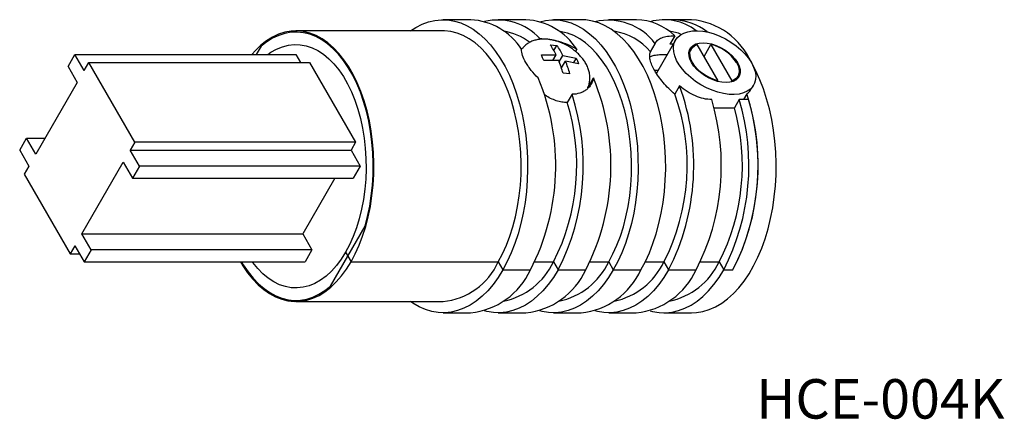
# Model space of a CAD drawing. Units: millimetres. Extents: x 71.3 to 158.7, y 140.5 to 176.
import ezdxf

# ---------------------------------------------------------------- set-up
doc = ezdxf.new("R2010")
doc.units = ezdxf.units.MM
doc.linetypes.add('SLD-実線', pattern=[0])
doc.styles.add('SLDTEXTSTYLE0', font='MSGOTHIC.TTC')

msp = doc.modelspace()

# ---------------------------------------------------------------- linework, layer by layer
at = {"color": 7, "linetype": 'SLD-実線', "lineweight": 25}
for p, q in [((111.334, 175.991), (108.884, 175.991)), ((116.233, 175.99), (113.783, 175.991)), ((121.131, 175.989), (118.682, 175.99)), ((126.03, 175.988), (123.581, 175.989)), ((129.296, 175.988), (128.48, 175.988)), ((130.929, 175.987), (129.296, 175.988)), ((108.884, 174.991), (95.82, 174.994)), ((117.417, 174.24), (117.463, 174.32)), ((127.277, 173.137), (127.695, 173.861)), ((129.504, 174.182), (127.807, 171.242)), ((129.445, 174.564), (129.014, 173.818)), ((92.738, 173.63), (92.313, 172.894)), ((118.386, 173.768), (118.986, 173.713)), ((118.717, 173.249), (118.986, 173.713)), ((120.75, 173.37), (120.636, 173.172)), ((129.294, 173.818), (129.014, 173.818)), ((130.89, 173.382), (130.688, 173.032)), ((133.287, 170.571), (131.425, 173.794)), ((132.038, 172.733), (132.65, 173.794)), ((132.65, 173.794), (134.511, 170.57)), ((75.609, 171.836), (76.222, 172.897)), ((77.038, 171.483), (76.222, 172.897)), ((76.222, 172.897), (95.818, 172.893)), ((77.038, 171.483), (77.447, 172.19)), ((81.529, 165.12), (77.447, 172.19)), ((77.447, 172.19), (97.043, 172.187)), ((95.818, 172.893), (96.226, 172.187)), ((97.043, 172.187), (101.125, 165.117)), ((117.604, 172.861), (118.917, 172.873)), ((117.717, 172.62), (117.604, 172.861)), ((117.825, 172.369), (117.717, 172.62)), ((119.138, 172.381), (117.825, 172.369)), ((118.63, 172.376), (118.917, 172.873)), ((118.635, 172.376), (118.633, 172.381)), ((119.19, 172.253), (119.516, 172.818)), ((119.384, 171.713), (119.738, 172.326)), ((119.516, 172.818), (120.686, 172.582)), ((120.908, 172.09), (119.738, 172.326)), ((120.686, 172.582), (120.455, 172.182)), ((120.686, 172.582), (120.8, 172.341)), ((120.8, 172.341), (120.908, 172.09)), ((128.491, 172.911), (128.771, 172.911)), ((75.609, 171.836), (76.426, 170.422)), ((119.39, 171.724), (119.38, 171.725)), ((120.125, 171.184), (119.526, 171.238)), ((127.949, 171.488), (127.661, 171.488)), ((76.426, 170.422), (72.752, 164.057)), ((121.81, 170.106), (122.222, 170.821)), ((133.255, 170.515), (133.287, 170.571)), ((134.511, 170.57), (134.452, 170.467)), ((134.845, 170.633), (135.047, 170.982)), ((135.01, 170.768), (135.178, 171.06)), ((121.825, 170.255), (121.81, 170.106)), ((129.855, 170.12), (129.437, 169.396)), ((136.306, 169.962), (136.433, 170.183)), ((120.321, 169.371), (119.896, 168.634)), ((135.16, 168.908), (134.729, 168.162)), ((135.977, 168.908), (135.16, 168.908)), ((135.824, 169.401), (135.539, 168.908)), ((132.914, 168.162), (134.729, 168.162)), ((71.323, 164.41), (71.935, 165.471)), ((72.752, 164.057), (71.935, 165.471)), ((71.935, 165.471), (73.568, 165.47)), ((81.529, 165.12), (81.121, 164.413)), ((101.125, 165.117), (81.529, 165.12)), ((101.125, 165.117), (100.717, 164.41)), ((71.323, 164.41), (72.139, 162.996)), ((81.937, 162.999), (81.121, 164.413)), ((81.121, 164.413), (100.717, 164.41)), ((100.717, 164.41), (101.533, 162.996)), ((76.834, 156.987), (80.508, 163.352)), ((80.508, 163.352), (81.325, 161.938)), ((72.139, 162.996), (71.731, 162.288)), ((81.937, 162.999), (81.325, 161.938)), ((101.533, 162.996), (81.937, 162.999)), ((101.533, 162.996), (100.921, 161.935)), ((71.731, 162.288), (75.814, 155.219)), ((81.325, 161.938), (100.921, 161.935)), ((99.288, 161.935), (96.43, 156.984)), ((98.897, 152.357), (101.959, 157.662)), ((77.651, 155.573), (76.834, 156.987)), ((76.834, 156.987), (96.43, 156.984)), ((96.43, 156.984), (97.247, 155.57)), ((76.222, 155.926), (75.814, 155.219)), ((76.222, 155.926), (77.038, 154.512)), ((77.651, 155.573), (77.038, 154.512)), ((97.247, 155.57), (77.651, 155.573)), ((97.247, 155.57), (96.634, 154.509)), ((75.814, 155.219), (76.63, 155.219)), ((100.227, 155.359), (100.717, 154.51)), ((77.038, 154.512), (96.634, 154.509)), ((100.717, 154.51), (113.781, 154.508)), ((113.781, 154.508), (114.189, 153.801)), ((114.189, 153.801), (116.638, 153.8)), ((117.017, 154.507), (118.68, 154.507)), ((118.68, 154.507), (119.088, 153.8)), ((119.088, 153.8), (121.537, 153.8)), ((121.916, 154.506), (123.579, 154.506)), ((123.579, 154.506), (123.987, 153.799)), ((123.987, 153.799), (126.436, 153.799)), ((126.815, 154.506), (128.478, 154.505)), ((128.478, 154.505), (128.886, 153.798)), ((128.886, 153.798), (131.335, 153.798)), ((131.714, 154.505), (133.377, 154.504)), ((133.377, 154.504), (133.785, 153.797)), ((133.785, 153.797), (134.601, 153.797)), ((95.816, 150.994), (108.88, 150.991)), ((108.879, 149.991), (111.329, 149.991)), ((113.778, 149.991), (116.228, 149.99)), ((118.677, 149.99), (121.127, 149.989)), ((123.576, 149.989), (126.026, 149.988)), ((128.475, 149.988), (130.925, 149.987))]:
    msp.add_line(p, q, dxfattribs=at)
at = {"color": 7, "linetype": 'SLD-実線', "lineweight": 25, "flags": 128}
for points in [[(105.997, 174.992), (106.48, 175.307), (107.032, 175.59), (107.594, 175.798), (108.164, 175.932), (108.738, 175.989), (109.313, 175.97), (109.885, 175.875), (110.452, 175.704), (111.009, 175.459), (111.554, 175.141), (112.083, 174.751), (112.593, 174.292), (113.081, 173.767), (113.545, 173.179), (113.982, 172.531), (114.388, 171.827), (114.763, 171.071), (115.102, 170.268), (115.406, 169.422), (115.671, 168.538), (115.896, 167.622), (116.08, 166.678), (116.221, 165.713), (116.32, 164.732), (116.375, 163.741), (116.386, 162.745), (116.353, 161.751), (116.276, 160.764), (116.156, 159.79), (115.993, 158.835), (115.788, 157.904), (115.543, 157.003), (115.259, 156.138), (114.937, 155.312), (114.58, 154.532), (114.189, 153.801)], [(117.457, 175.816), (117.962, 175.93), (118.536, 175.987), (119.111, 175.968), (119.683, 175.873), (120.25, 175.703), (120.807, 175.457), (121.352, 175.139), (121.881, 174.749), (122.391, 174.291), (122.879, 173.766), (123.343, 173.177), (123.78, 172.529), (124.186, 171.825), (124.561, 171.069), (124.9, 170.266), (125.204, 169.42), (125.468, 168.536), (125.694, 167.62), (125.878, 166.676), (126.019, 165.711), (126.118, 164.73), (126.173, 163.739), (126.184, 162.743), (126.151, 161.749), (126.074, 160.762), (125.954, 159.788), (125.791, 158.833), (125.586, 157.902), (125.341, 157.002), (125.057, 156.136), (124.735, 155.31), (124.378, 154.53), (123.987, 153.799)], [(126.436, 153.799), (126.827, 154.529), (127.184, 155.31), (127.506, 156.135), (127.79, 157.001), (128.036, 157.902), (128.24, 158.833), (128.403, 159.788), (128.523, 160.762), (128.6, 161.749), (128.633, 162.743), (128.622, 163.739), (128.567, 164.73), (128.469, 165.711), (128.327, 166.676), (128.143, 167.619), (127.918, 168.536), (127.653, 169.419), (127.35, 170.266), (127.01, 171.069), (126.636, 171.825), (126.229, 172.529), (125.793, 173.177), (125.329, 173.765), (124.84, 174.29), (124.33, 174.749), (123.801, 175.139), (123.256, 175.457), (122.699, 175.702), (122.133, 175.873), (121.56, 175.968), (121.131, 175.989)], [(100.717, 154.51), (101.095, 155.221), (101.439, 155.981), (101.747, 156.788), (102.016, 157.634), (102.245, 158.516), (102.432, 159.426), (102.577, 160.36), (102.677, 161.31), (102.733, 162.272), (102.745, 163.238), (102.711, 164.202), (102.632, 165.159), (102.51, 166.102), (102.344, 167.024), (102.136, 167.921), (101.886, 168.785), (101.598, 169.612), (101.272, 170.396), (100.91, 171.132), (100.516, 171.815), (100.091, 172.441), (99.638, 173.006), (99.16, 173.506), (98.661, 173.938), (98.144, 174.298), (97.611, 174.585), (97.067, 174.798), (96.514, 174.933), (95.957, 174.991), (95.399, 174.972), (94.844, 174.874), (94.296, 174.7), (93.757, 174.45), (93.231, 174.125), (92.722, 173.728), (92.234, 173.262), (91.904, 172.894)], [(101.959, 157.662), (102.188, 158.536), (102.374, 159.44), (102.518, 160.366), (102.619, 161.31), (102.675, 162.265), (102.687, 163.224), (102.654, 164.182), (102.577, 165.132), (102.455, 166.068), (102.291, 166.984), (102.084, 167.875), (101.837, 168.733), (101.551, 169.555), (101.227, 170.333), (100.868, 171.064), (100.476, 171.742), (100.054, 172.364), (99.604, 172.924), (99.13, 173.42), (98.635, 173.849), (98.12, 174.206), (97.591, 174.491), (97.051, 174.701), (96.502, 174.835), (95.949, 174.892), (95.395, 174.871), (94.844, 174.773), (94.299, 174.599), (93.765, 174.349), (93.243, 174.025), (92.738, 173.63)], [(113.781, 154.508), (114.159, 155.218), (114.503, 155.979), (114.811, 156.785), (115.08, 157.632), (115.309, 158.513), (115.496, 159.424), (115.641, 160.357), (115.741, 161.308), (115.797, 162.269), (115.809, 163.235), (115.775, 164.2), (115.696, 165.157), (115.574, 166.1), (115.408, 167.022), (115.2, 167.919), (114.95, 168.783), (114.662, 169.61), (114.335, 170.394), (113.974, 171.13), (113.579, 171.813), (113.154, 172.439), (112.702, 173.004), (112.224, 173.504), (111.725, 173.935), (111.208, 174.296), (110.675, 174.583), (110.131, 174.795), (109.578, 174.931), (109.021, 174.989), (108.884, 174.991)], [(123.579, 154.506), (123.957, 155.217), (124.301, 155.977), (124.609, 156.784), (124.878, 157.63), (125.107, 158.512), (125.294, 159.422), (125.439, 160.355), (125.539, 161.306), (125.595, 162.268), (125.606, 163.234), (125.573, 164.198), (125.494, 165.155), (125.372, 166.098), (125.206, 167.02), (124.998, 167.917), (124.748, 168.781), (124.46, 169.608), (124.133, 170.392), (123.772, 171.128), (123.377, 171.811), (122.952, 172.437), (122.5, 173.002), (122.022, 173.502), (121.523, 173.933), (121.006, 174.294), (120.473, 174.581), (119.929, 174.794), (119.376, 174.929), (119.158, 174.961)], [(136.234, 172.182), (136.43, 171.788), (136.558, 171.402), (136.616, 171.032), (136.603, 170.683), (136.52, 170.364), (136.367, 170.08), (136.149, 169.838), (135.868, 169.64), (135.531, 169.493), (135.144, 169.397), (134.714, 169.356), (134.251, 169.37), (133.763, 169.439), (133.259, 169.561), (132.75, 169.734), (132.244, 169.954), (131.753, 170.218), (131.286, 170.521), (130.851, 170.855), (130.458, 171.216), (130.113, 171.595), (129.824, 171.986), (129.596, 172.38), (129.434, 172.771), (129.341, 173.15), (129.318, 173.51), (129.366, 173.845), (129.485, 174.147), (129.671, 174.411), (129.921, 174.632), (130.231, 174.804), (130.594, 174.926), (131.003, 174.995), (131.45, 175.008), (131.927, 174.967), (132.425, 174.872), (132.932, 174.724), (133.441, 174.526), (133.94, 174.283), (134.421, 174), (134.873, 173.68), (135.288, 173.332), (135.658, 172.961), (135.975, 172.575), (136.234, 172.182)], [(135.01, 172.182), (135.156, 171.875), (135.236, 171.577), (135.246, 171.298), (135.188, 171.046), (135.062, 170.828), (134.873, 170.652), (134.626, 170.521), (134.328, 170.442), (133.989, 170.415), (133.619, 170.442), (133.229, 170.522), (132.832, 170.652), (132.438, 170.829), (132.061, 171.047), (131.711, 171.299), (131.399, 171.578), (131.135, 171.876), (130.927, 172.183), (130.781, 172.49), (130.701, 172.787), (130.69, 173.066), (130.749, 173.319), (130.874, 173.536), (131.064, 173.713), (131.311, 173.843), (131.609, 173.923), (131.948, 173.95), (132.318, 173.923), (132.707, 173.843), (133.105, 173.713), (133.499, 173.536), (133.876, 173.318), (134.226, 173.066), (134.537, 172.786), (134.801, 172.489), (135.01, 172.182)], [(93.327, 172.894), (93.616, 173.097), (94.119, 173.384), (94.634, 173.597), (95.157, 173.733), (95.685, 173.791), (96.215, 173.772), (96.741, 173.675), (97.261, 173.501), (97.77, 173.252), (98.265, 172.928), (98.743, 172.533), (99.199, 172.069), (99.631, 171.54), (100.036, 170.949), (100.41, 170.301), (100.751, 169.6), (101.057, 168.852), (101.325, 168.061), (101.553, 167.234), (101.74, 166.377), (101.884, 165.495), (101.984, 164.595), (102.041, 163.683), (102.052, 162.767), (102.018, 161.852), (101.94, 160.945), (101.817, 160.053), (101.652, 159.183), (101.444, 158.339), (101.196, 157.53), (100.909, 156.759), (100.585, 156.034), (100.227, 155.359)], [(133.287, 170.571), (132.896, 170.691), (132.507, 170.859), (132.133, 171.069), (131.786, 171.315), (131.476, 171.588), (131.215, 171.881), (131.009, 172.183), (130.866, 172.485), (130.79, 172.777), (130.783, 173.051), (130.847, 173.296), (130.978, 173.506), (131.173, 173.674), (131.425, 173.794)], [(130.925, 149.987), (131.358, 150.009), (131.931, 150.105), (132.497, 150.276), (133.054, 150.521), (133.599, 150.84), (134.128, 151.23), (134.638, 151.689), (135.127, 152.215), (135.591, 152.803), (136.027, 153.452), (136.434, 154.156), (136.808, 154.912), (137.148, 155.716), (137.451, 156.562), (137.716, 157.446), (137.941, 158.362), (138.125, 159.306), (138.267, 160.271), (138.365, 161.252), (138.42, 162.243), (138.431, 163.239), (138.398, 164.233), (138.321, 165.22), (138.201, 166.194), (138.038, 167.149), (137.834, 168.08), (137.588, 168.98), (137.304, 169.846), (136.982, 170.671), (136.625, 171.451), (136.234, 172.182)], [(134.928, 172.182), (135.057, 171.917), (135.135, 171.659), (135.159, 171.414), (135.13, 171.187), (135.048, 170.985), (134.916, 170.812), (134.735, 170.673), (134.511, 170.57)], [(100.227, 155.359), (99.837, 154.738), (99.418, 154.177), (98.974, 153.68), (98.506, 153.25), (98.019, 152.89), (97.517, 152.603), (97.002, 152.391), (96.478, 152.255), (95.95, 152.196), (95.421, 152.215), (94.895, 152.312), (94.375, 152.486), (93.866, 152.736), (93.371, 153.059), (92.893, 153.454), (92.437, 153.918), (92.004, 154.447), (91.958, 154.51)], [(90.917, 154.51), (91.12, 154.172), (91.545, 153.546), (91.998, 152.981), (92.475, 152.481), (92.974, 152.05), (93.492, 151.689), (94.025, 151.402), (94.569, 151.19), (95.121, 151.054), (95.678, 150.996), (96.236, 151.016), (96.791, 151.113), (97.34, 151.287), (97.879, 151.538), (98.405, 151.862), (98.913, 152.259), (99.402, 152.726), (99.867, 153.259), (100.307, 153.855), (100.717, 154.51)], [(90.999, 154.51), (91.159, 154.245), (91.581, 153.624), (92.031, 153.063), (92.505, 152.567), (93.001, 152.139), (93.515, 151.781), (94.044, 151.496), (94.585, 151.286), (95.133, 151.153), (95.686, 151.096), (96.24, 151.116), (96.791, 151.214), (97.336, 151.388), (97.871, 151.638), (98.393, 151.962), (98.897, 152.357)], [(114.189, 153.801), (113.767, 153.124), (113.317, 152.505), (112.84, 151.948), (112.34, 151.455), (111.82, 151.03), (111.283, 150.675), (110.732, 150.393), (110.169, 150.185), (109.6, 150.051), (109.025, 149.994), (108.451, 150.013), (107.878, 150.108), (107.312, 150.278), (106.755, 150.524), (106.21, 150.842), (105.993, 150.992)], [(119.088, 153.8), (118.666, 153.123), (118.216, 152.504), (117.739, 151.947), (117.239, 151.454), (116.719, 151.029), (116.182, 150.675), (115.631, 150.392), (115.068, 150.184), (114.498, 150.05), (113.924, 149.993), (113.35, 150.012), (112.777, 150.107), (112.554, 150.165)], [(123.987, 153.799), (123.565, 153.122), (123.115, 152.503), (122.638, 151.946), (122.138, 151.453), (121.618, 151.028), (121.081, 150.674), (120.53, 150.391), (119.967, 150.183), (119.397, 150.049), (118.823, 149.992), (118.249, 150.011), (117.676, 150.106), (117.453, 150.164)], [(128.886, 153.798), (128.464, 153.121), (128.014, 152.502), (127.537, 151.945), (127.037, 151.452), (126.517, 151.028), (125.98, 150.673), (125.429, 150.39), (124.866, 150.182), (124.296, 150.049), (123.722, 149.991), (123.148, 150.01), (122.575, 150.105), (122.352, 150.163)], [(127.251, 150.162), (127.474, 150.104), (128.047, 150.009), (128.621, 149.99), (129.195, 150.048), (129.765, 150.181), (130.327, 150.39), (130.879, 150.672), (131.416, 151.027), (131.936, 151.452), (132.436, 151.944), (132.913, 152.502), (133.363, 153.121), (133.785, 153.797)]]:
    msp.add_lwpolyline(points, dxfattribs=at)
at = {"color": 7, "linetype": 'SLD-実線', "lineweight": 25}
for centre, radius, start, end in [((111.017, 170.24), 5.76, 32.92992, 86.84591), ((113.759, 170.967), 4.996, 42.14754, 103.91101), ((115.916, 170.239), 5.76, 32.92992, 86.84591), ((123.534, 170.762), 5.188, 36.67889, 103.11977), ((125.93, 170.942), 5.047, 45.86167, 88.86305), ((128.489, 171.321), 4.659, 52.35529, 105.35484), ((129.216, 171.071), 4.917, 51.13717, 89.0587), ((129.187, 170.991), 4.998, 51.4546, 88.74126), ((130.4, 169.649), 6.36, 23.46266, 85.22634), ((113.6, 170.22), 4.788, 52.02628, 82.09093), ((123.3, 169.868), 5.149, 39.42568, 81.54232), ((128.435, 170.707), 4.285, 68.41223, 83.01547), ((113.197, 170.087), 6.362, 25.96891, 35.3504), ((113.797, 170.033), 6.362, 25.96891, 35.35025), ((131.773, 170.139), 3.759, 32.92341, 76.50683), ((109.957, 168.63), 9.918, 15.24574, 22.2212), ((110.556, 168.576), 9.918, 15.24574, 22.2212), ((98.651, 163.048), 20.225, 332.78992, 22.60303), ((103.55, 163.048), 20.225, 332.78992, 22.60303), ((122.203, 165.127), 14.268, 24.57104, 25.17285), ((110.822, 163.06), 20.3, 332.85339, 20.35117), ((101.938, 163.064), 18.802, 332.92858, 17.2333), ((101, 163.066), 20.323, 332.87364, 18.07191), ((111.747, 163.06), 18.791, 332.91913, 19.70698), ((113.208, 163.066), 20.36, 332.92071, 16.67688), ((115.657, 163.066), 20.36, 332.92071, 16.67688), ((116.463, 163.068), 20.37, 332.92886, 18.11266), ((116.474, 163.065), 20.36, 332.92071, 16.67688), ((116.607, 163.061), 18.827, 332.96698, 15.71915), ((108.287, 156.991), 6.029, 275.63988, 335.67764), ((110.652, 156.54), 6.584, 275.90464, 335.41287), ((112.93, 157.25), 6.37, 282.00326, 334.4953), ((115.551, 156.539), 6.584, 275.90464, 335.41287), ((117.829, 157.249), 6.37, 282.00326, 334.4953), ((120.45, 156.538), 6.584, 275.90464, 335.41287), ((122.728, 157.248), 6.37, 282.00326, 334.4953), ((125.349, 156.537), 6.584, 275.90464, 335.41287), ((127.627, 157.247), 6.37, 282.00326, 334.4953)]:
    msp.add_arc(centre, radius, start, end, dxfattribs=at)
for points, knots in [([(119.94, 173.661), (119.792, 173.741), (119.586, 173.852), (119.272, 173.985), (119.003, 174.081), (118.681, 174.172), (118.342, 174.237), (117.99, 174.273), (117.632, 174.273), (117.275, 174.231), (116.928, 174.143), (116.598, 174.008), (116.296, 173.822), (116.043, 173.611), (115.916, 173.444), (115.86, 173.371)], [0, 0, 0, 0, 0.104809, 0.146228, 0.214924, 0.285718, 0.361451, 0.440382, 0.52185, 0.604781, 0.68815, 0.771178, 0.853673, 0.936024, 1, 1, 1, 1]), ([(117.463, 174.32), (117.712, 174.32), (117.976, 174.3), (118.393, 174.24), (118.537, 174.215), (118.823, 174.155), (118.966, 174.12), (119.397, 174.001), (119.688, 173.901), (120.239, 173.664), (120.502, 173.528), (120.75, 173.37)], [0, 0, 0, 0, 0.25, 0.25, 0.375, 0.375, 0.5, 0.5, 0.75, 0.75, 1, 1, 1, 1]), ([(127.695, 173.861), (127.743, 173.98), (127.816, 174.082), (128.013, 174.257), (128.138, 174.331), (128.434, 174.448), (128.605, 174.491), (128.993, 174.55), (129.211, 174.564), (129.445, 174.564)], [0, 0, 0, 0, 0.25, 0.25, 0.5, 0.5, 0.75, 0.75, 1, 1, 1, 1]), ([(117.323, 170.822), (117.094, 171.041), (116.889, 171.267), (116.612, 171.613), (116.525, 171.73), (116.367, 171.959), (116.296, 172.072), (116.102, 172.406), (116.003, 172.624), (115.875, 173.021), (115.844, 173.206), (115.851, 173.371)], [0, 0, 0, 0, 0.25, 0.25, 0.375, 0.375, 0.5, 0.5, 0.75, 0.75, 1, 1, 1, 1]), ([(121.725, 169.961), (121.727, 169.965), (121.79, 170.079), (121.859, 170.335), (121.915, 170.709), (121.899, 171.089), (121.825, 171.46), (121.692, 171.829), (121.507, 172.184), (121.281, 172.514), (121.025, 172.814), (120.771, 173.062), (120.526, 173.267), (120.262, 173.465), (120.061, 173.587), (119.94, 173.661)], [0, 0, 0, 0, 0.003416, 0.090384, 0.18152, 0.266413, 0.35429, 0.444886, 0.536502, 0.626341, 0.711027, 0.793628, 0.853321, 0.91229, 1, 1, 1, 1]), ([(129.437, 169.396), (129.25, 169.553), (129.072, 169.717), (128.733, 170.056), (128.571, 170.233), (128.268, 170.591), (128.129, 170.77), (127.876, 171.125), (127.761, 171.303), (127.563, 171.646), (127.48, 171.811), (127.345, 172.126), (127.293, 172.279), (127.227, 172.559), (127.211, 172.688), (127.216, 172.928), (127.237, 173.038), (127.277, 173.137)], [0, 0, 0, 0, 0.125, 0.125, 0.25, 0.25, 0.375, 0.375, 0.5, 0.5, 0.625, 0.625, 0.75, 0.75, 0.875, 0.875, 1, 1, 1, 1]), ([(135.01, 172.182), (134.877, 172.378), (134.67, 172.685), (134.319, 172.921), (134.193, 173.006)], [0, 0, 0, 0, 0.64138, 1, 1, 1, 1]), ([(127.226, 172.7), (127.32, 172.739), (127.525, 172.825), (127.95, 172.896), (128.312, 172.906), (128.491, 172.911)], [0, 0, 0, 0, 0.29799, 0.65259, 1, 1, 1, 1]), ([(135.178, 171.06), (135.233, 171.23), (135.246, 171.413), (135.19, 171.797), (135.12, 171.99), (135.01, 172.182)], [0, 0, 0, 0, 0.5, 0.5, 1, 1, 1, 1]), ([(122.222, 170.821), (122.186, 170.612), (122.113, 170.418), (121.954, 170.153), (121.892, 170.069), (121.753, 169.913), (121.677, 169.842), (121.51, 169.712), (121.42, 169.654), (121.227, 169.553), (121.123, 169.51), (120.802, 169.406), (120.57, 169.371), (120.321, 169.371)], [0, 0, 0, 0, 0.25, 0.25, 0.375, 0.375, 0.5, 0.5, 0.625, 0.625, 0.75, 0.75, 1, 1, 1, 1]), ([(132.711, 168.909), (132.477, 168.909), (132.238, 168.937), (131.754, 169.048), (131.505, 169.132), (131.019, 169.345), (130.78, 169.473), (130.307, 169.771), (130.077, 169.939), (129.855, 170.12)], [0, 0, 0, 0, 0.25, 0.25, 0.5, 0.5, 0.75, 0.75, 1, 1, 1, 1]), ([(135.824, 169.401), (135.945, 169.507), (136.134, 169.674), (136.251, 169.891), (136.293, 169.97)], [0, 0, 0, 0, 0.64027, 1, 1, 1, 1]), ([(119.896, 168.634), (119.736, 168.643), (119.417, 168.66), (118.918, 168.793), (118.423, 169.004), (118.065, 169.194), (117.883, 169.325), (117.856, 169.345)], [0, 0, 0, 0, 0.239461, 0.478953, 0.718093, 0.957273, 1, 1, 1, 1])]:
    msp.add_open_spline(points, degree=3, knots=knots, dxfattribs=at)

# ---------------------------------------------------------------- texts
at = {"color": 7, "linetype": 'Continuous', "lineweight": 0, "insert": (136.665, 144.106), "char_height": 3.5, "attachment_point": 1, "style": 'SLDTEXTSTYLE0'}
msp.add_mtext('HCE-004K', dxfattribs=at)

doc.saveas('drawing.dxf')
